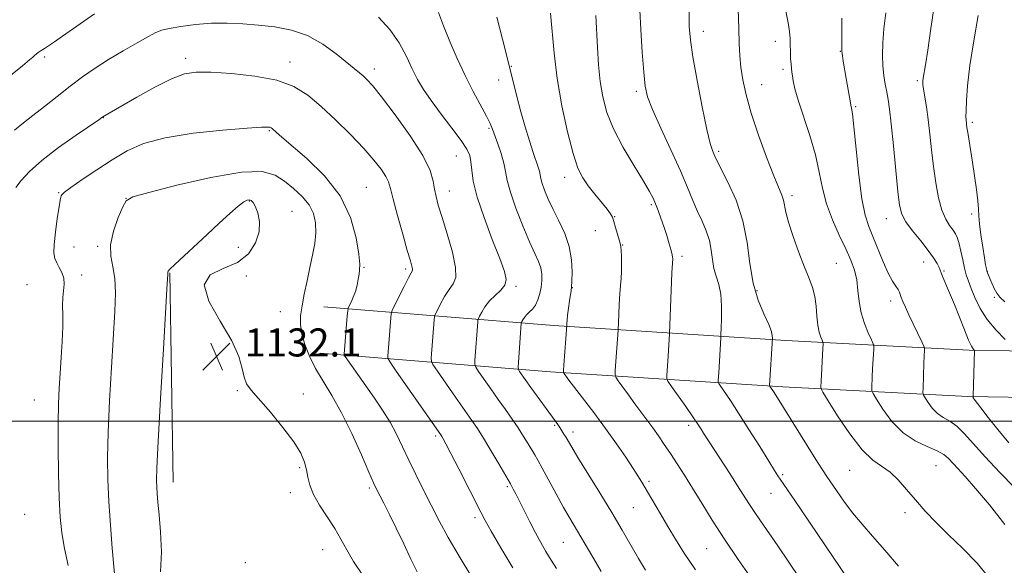
# Model space of a CAD drawing. Extents: x 2159800 to 2162700, y 307300 to 310200.
# Drawn here: x 2161684 to 2161965, y 308959 to 309114 of the extents above; entities that cross this region are included whole.
import ezdxf

# ---------------------------------------------------------------- set-up
doc = ezdxf.new("R2010")
doc.units = 0
doc.header["$MEASUREMENT"] = 0
for name, color, linetype, lineweight in [('BREAKLINE DTM HARD', 7, 'Continuous', 0), ('CONTOUR INDEX', 41, 'Continuous', 13), ('CONTOUR INTERMEDIATE', 44, 'Continuous', 0), ('GRID LINE', 7, 'Continuous', 0), ('SPOT ELEVATION', 7, 'Continuous', 0), ('SPOT ELEVATION DTM', 2, 'Continuous', 13)]:
    doc.layers.add(name, color=color, linetype=linetype, lineweight=lineweight)
doc.styles.add('Style-WORKING', font='WORKING.shx')

# ---------------------------------------------------------------- blocks, each defined once
blk = doc.blocks.new('SPOT')
at = {"layer": 'SPOT ELEVATION'}
for p, q in [((-3.91, -3.91), (3.82, 3.81)), ((-1.65, 3.77), (1.72, -3.93))]:
    blk.add_line(p, q, dxfattribs=at)

msp = doc.modelspace()

# ---------------------------------------------------------------- linework, layer by layer
at = {"layer": 'BREAKLINE DTM HARD', "extrusion": (-0.000165909, 0.010213, 0.999948), "elevation": 3929.5535, "flags": 128}
msp.add_lwpolyline([(2161726.9481, 309018.3342), (2161727.9182, 308958.6211)], dxfattribs=at)
at = {"layer": 'BREAKLINE DTM HARD'}
for points in [[(2161770.72, 309032.63, 1129.11), (2161836.29, 309027.3, 1118.5), (2161902.38, 309023.03, 1109.48), (2161954.72, 309020.24, 1102.24), (2162000.7, 309019.52, 1094.9), (2162044.04, 309018.79, 1088.78), (2162077.86, 309018.51, 1086.48), (2162118.01, 309020.39, 1085.92), (2162161.85, 309023.35, 1088.11), (2162208.31, 309028.45, 1092.55), (2162256.38, 309031.44, 1095.3), (2162297.59, 309033.33, 1096.73), (2162344.06, 309036.84, 1096.27), (2162364.14, 309037.52, 1094.18)], [(2161769.65, 309019.47, 1129.11), (2161835.33, 309014.13, 1118.5), (2161901.6, 309009.85, 1109.48), (2161954.27, 309007.05, 1102.24), (2162000.49, 309006.32, 1094.9), (2162043.87, 309005.59, 1088.78), (2162078.11, 309005.31, 1086.48), (2162118.76, 309007.21, 1085.92), (2162163.02, 309010.2, 1088.11), (2162209.44, 309015.29, 1092.55), (2162257.09, 309018.26, 1095.3), (2162298.39, 309020.15, 1096.73), (2162344.78, 309023.66, 1096.27), (2162364.59, 309024.33, 1094.18)]]:
    msp.add_polyline3d(points, dxfattribs=at)
at = {"layer": 'CONTOUR INDEX', "flags": 128}
for points, elevation in [([(2161934.533, 308958.7539), (2161930.617, 308963.287), (2161927.16, 308967.219), (2161924.144, 308970.674), (2161921.438, 308973.947), (2161918.958, 308977.225), (2161916.819, 308980.246), (2161914.085, 308984.263), (2161913.037, 308985.859), (2161911.423, 308988.4), (2161899.074, 309008.17), (2161897.829, 309010.032), (2161897.788, 309010.1261), (2161897.789, 309010.223), (2161898.588, 309023.735), (2161898.571, 309024.389), (2161898.312, 309025.597), (2161897.5581, 309027.606), (2161896.178, 309030.61), (2161894.529, 309034.572), (2161893.094, 309039.4021), (2161892.179, 309044.968), (2161891.4, 309050.983), (2161890.1989, 309057.116), (2161888.218, 309063.006), (2161885.908, 309068.161), (2161882.735, 309074.362), (2161882.166, 309075.539), (2161881.854, 309076.242), (2161881.4799, 309077.168), (2161880.882, 309079.179), (2161879.937, 309083.178), (2161878.602, 309089.6151), (2161877.149, 309097.119), (2161875.929, 309103.866), (2161875.208, 309108.62), (2161874.8971, 309112.502), (2161874.822, 309117.222)], 1110), ([(2161964.966, 309023.366), (2161962.332, 309025.961), (2161959.783, 309028.99), (2161957.791, 309032.183), (2161956.339, 309035.25), (2161955.2829, 309037.901), (2161954.492, 309039.961), (2161953.8721, 309041.737), (2161953.341, 309043.65), (2161952.831, 309045.986), (2161952.332, 309048.457), (2161951.85, 309050.638), (2161951.374, 309052.226), (2161950.819, 309053.408), (2161950.086, 309054.496), (2161949.116, 309055.7989), (2161948.015, 309057.6031), (2161946.931, 309060.1919), (2161945.984, 309063.743), (2161945.1851, 309068.016), (2161944.518, 309072.664), (2161943.96, 309077.364), (2161943.468, 309081.887), (2161942.989, 309086.029), (2161942.494, 309089.604), (2161941.693, 309094.644), (2161941.519, 309096.018), (2161941.501, 309096.955), (2161941.607, 309097.867), (2161942.213, 309101.618), (2161942.8641, 309105.761), (2161943.798, 309111.937), (2161944.8, 309118.931)], 1100), ([(2161862.403, 308957.531), (2161860.407, 308960.924), (2161855.729, 308969.004), (2161852.784, 308973.975), (2161849.37, 308979.594), (2161843.154, 308989.697), (2161841.3779, 308992.632), (2161839.7691, 308995.391), (2161839.18, 308996.3689), (2161838.579, 308997.325), (2161837.9941, 308998.216), (2161837.414, 308999.064), (2161836.646, 309000.141), (2161829.77, 309009.616), (2161826.543, 309014.17), (2161826.197, 309014.743), (2161826.104, 309015.417), (2161826.182, 309016.77), (2161827.02, 309027.976), (2161827.076, 309028.158), (2161827.214, 309028.444), (2161827.477, 309028.949), (2161827.898, 309029.62), (2161828.506, 309030.361), (2161829.302, 309031.118), (2161830.187, 309031.995), (2161831.032, 309033.1379), (2161831.731, 309034.642), (2161832.266, 309036.405), (2161832.639, 309038.277), (2161832.844, 309040.1329), (2161832.83, 309041.948), (2161832.538, 309043.724), (2161831.908, 309045.549), (2161830.881, 309047.852), (2161829.397, 309051.149), (2161827.48, 309055.7), (2161825.499, 309060.761), (2161823.902, 309065.331), (2161822.999, 309068.691), (2161822.514, 309071.23), (2161822.032, 309073.6171), (2161821.245, 309076.335), (2161820.2909, 309079.12), (2161818.77, 309083.287), (2161818.1039, 309084.883), (2161817.068, 309086.975), (2161813.308, 309094.037), (2161810.996, 309098.597), (2161808.717, 309103.454), (2161806.612, 309108.284), (2161804.799, 309112.752), (2161803.369, 309116.587)], 1120), ([(2161797.316, 308957.114), (2161795.564, 308960.729), (2161793.4859, 308965.104), (2161791.359, 308969.546), (2161789.431, 308973.462), (2161787.817, 308976.653), (2161785.762, 308980.67), (2161784.919, 308982.471), (2161783.584, 308985.502), (2161781.422, 308990.458), (2161778.684, 308996.513), (2161775.769, 309002.462), (2161773.02, 309007.373), (2161770.545, 309011.414), (2161768.399, 309015.026), (2161766.633, 309018.5481), (2161765.294, 309021.911), (2161764.428, 309024.945), (2161764.0599, 309027.573), (2161764.121, 309030.096), (2161764.518, 309032.907), (2161765.159, 309036.283), (2161765.942, 309040.024), (2161766.765, 309043.812), (2161767.527, 309047.385), (2161768.123, 309050.697), (2161768.449, 309053.754), (2161768.391, 309056.574), (2161767.8079, 309059.207), (2161766.549, 309061.71), (2161764.548, 309064.122), (2161762.0709, 309066.395), (2161759.471, 309068.463), (2161756.834, 309070.196), (2161753.1859, 309071.211), (2161747.288, 309071.064), (2161738.536, 309069.532), (2161728.862, 309067.289), (2161720.832, 309065.235), (2161716.315, 309063.968), (2161714.384, 309062.896), (2161713.414, 309061.129), (2161712.148, 309058.057), (2161710.7979, 309054.194), (2161709.941, 309050.335), (2161709.974, 309047.053), (2161710.551, 309044.031), (2161711.142, 309040.7299), (2161711.329, 309036.628), (2161711.139, 309031.274), (2161710.179, 309015.386), (2161709.661, 309005.805), (2161709.268, 308996.879), (2161709.094, 308989.599), (2161709.149, 308983.362), (2161709.423, 308977.171), (2161709.883, 308970.387), (2161710.411, 308963.799), (2161711.133, 308955.475)], 1130)]:
    msp.add_lwpolyline(points, dxfattribs=dict(at, elevation=elevation))
at = {"layer": 'CONTOUR INTERMEDIATE', "flags": 128}
for points, elevation in [([(2161920.065, 308955.058), (2161904.969, 308977.394), (2161900.805, 308983.4869), (2161900.174, 308984.434), (2161899.213, 308985.941), (2161897.549, 308988.611), (2161894.971, 308992.773), (2161891.913, 308997.684), (2161888.975, 309002.332), (2161886.644, 309005.903), (2161884.968, 309008.372), (2161883.325, 309010.733), (2161883.129, 309011.185), (2161883.13, 309011.659), (2161883.281, 309013.809), (2161883.891, 309023.836), (2161883.939, 309024.824), (2161884.006, 309026.448), (2161884.101, 309029.284), (2161884.105, 309032.819), (2161883.868, 309036.266), (2161883.3029, 309039.039), (2161882.582, 309041.348), (2161881.938, 309043.599), (2161881.526, 309046.107), (2161881.175, 309048.816), (2161880.633, 309051.58), (2161879.72, 309054.29), (2161878.533, 309057.01), (2161877.241, 309059.8439), (2161875.935, 309062.946), (2161874.405, 309066.671), (2161872.364, 309071.426), (2161869.679, 309077.354), (2161866.832, 309083.551), (2161864.457, 309088.85), (2161863.02, 309092.522), (2161862.298, 309095.586), (2161861.9001, 309099.5), (2161861.512, 309105.213), (2161861.132, 309111.653), (2161860.834, 309117.239)], 1112), ([(2161961.119, 308954.408), (2161956.914, 308959.521), (2161952.75, 308963.829), (2161948.825, 308967.611), (2161945.295, 308971.111), (2161942.1521, 308974.417), (2161939.342, 308977.58), (2161936.805, 308980.608), (2161934.441, 308983.325), (2161932.138, 308985.512), (2161927.173, 308988.946), (2161924.143, 308991.857), (2161920.64, 308996.408), (2161917.195, 309001.556), (2161914.484, 309005.866), (2161912.995, 309008.283), (2161912.45, 309009.284), (2161912.382, 309009.727), (2161912.455, 309011.476), (2161912.547, 309013.272), (2161912.976, 309020.712), (2161913.037, 309021.966), (2161912.983, 309022.587), (2161912.769, 309023.109), (2161912.377, 309023.988), (2161911.913, 309025.381), (2161911.512, 309027.368), (2161911.257, 309029.953), (2161911.032, 309032.833), (2161910.6701, 309035.628), (2161910.027, 309038.113), (2161909.058, 309040.693), (2161907.74, 309043.925), (2161906.1139, 309048.132), (2161904.465, 309052.69), (2161903.143, 309056.737), (2161902.39, 309059.629), (2161901.7369, 309063.018), (2161901.27, 309064.427), (2161898.998, 309069.972), (2161896.943, 309075.282), (2161894.629, 309081.616), (2161892.548, 309087.852), (2161891.079, 309093.1), (2161890.162, 309097.3919), (2161889.629, 309100.995), (2161889.323, 309104.233), (2161889.147, 309107.675), (2161889.019, 309111.95), (2161888.865, 309117.452)], 1108), ([(2161964.837, 308970.572), (2161960.443, 308976.155), (2161956.52, 308980.884), (2161953.554, 308984.279), (2161951.445, 308986.572), (2161948.759, 308989.445), (2161947.454, 308990.556), (2161945.548, 308991.626), (2161942.724, 308992.813), (2161939.3171, 308994.414), (2161935.82, 308996.763), (2161932.677, 308999.994), (2161930.113, 309003.45), (2161928.299, 309006.277), (2161927.327, 309007.883), (2161926.978, 309008.735), (2161926.953, 309009.561), (2161927.071, 309012.7951), (2161927.164, 309014.928), (2161927.47, 309020.548), (2161927.491, 309021.407), (2161927.319, 309022.099), (2161926.808, 309023.216), (2161925.887, 309025.199), (2161924.802, 309027.889), (2161923.872, 309030.971), (2161923.322, 309034.167), (2161922.9899, 309037.322), (2161922.615, 309040.316), (2161921.972, 309043.105), (2161920.961, 309045.954), (2161919.518, 309049.207), (2161917.653, 309053.1), (2161915.683, 309057.447), (2161914.0031, 309061.956), (2161912.865, 309066.426), (2161911.9659, 309071.024), (2161910.861, 309076.011), (2161909.256, 309081.484), (2161905.906, 309091.514), (2161904.955, 309094.824), (2161904.488, 309097.016), (2161904.276, 309098.472), (2161904.132, 309099.555), (2161904.008, 309100.57), (2161903.898, 309101.806), (2161903.797, 309103.461), (2161903.712, 309105.381), (2161903.656, 309107.319), (2161903.617, 309109.135), (2161903.484, 309111.095), (2161903.121, 309113.5719), (2161902.439, 309116.876)], 1106), ([(2161705.328, 309116.162), (2161696.249, 309109.781), (2161693.943, 309108.187), (2161692.216, 309107.0211), (2161691.093, 309106.297), (2161689.85, 309105.527), (2161689.292, 309105.133), (2161688.726, 309104.694), (2161688.221, 309104.266), (2161687.735, 309103.82), (2161686.792, 309103), (2161684.81, 309101.367), (2161681.413, 309098.609)], 1122), ([(2161849.769, 308957.17), (2161847.6609, 308960.756), (2161843.987, 308967.095), (2161840.868, 308972.359), (2161839.09, 308975.4639), (2161836.974, 308979.296), (2161832.965, 308986.675), (2161831.72, 308988.911), (2161830.854, 308990.401), (2161828.979, 308993.551), (2161827.668, 308995.708), (2161826.132, 308998.112), (2161824.4, 309000.655), (2161822.496, 309003.346), (2161820.44, 309006.228), (2161818.297, 309009.259), (2161814.826, 309014.223), (2161814.012, 309015.452), (2161813.738, 309016.266), (2161813.771, 309017.362), (2161814.601, 309028.335), (2161814.659, 309028.878), (2161814.792, 309029.302), (2161815.112, 309029.97), (2161815.72, 309031.144), (2161816.66, 309032.68), (2161817.963, 309034.33), (2161819.583, 309035.898), (2161821.181, 309037.385), (2161822.34, 309038.842), (2161822.713, 309040.426), (2161822.225, 309042.714), (2161820.87, 309046.389), (2161818.747, 309051.815), (2161816.387, 309058.074), (2161814.426, 309063.931), (2161813.329, 309068.416), (2161812.874, 309071.627), (2161812.666, 309073.932), (2161812.322, 309075.731), (2161811.499, 309077.577), (2161809.866, 309080.058), (2161807.258, 309083.547), (2161804.179, 309087.564), (2161801.299, 309091.413), (2161799.116, 309094.6), (2161797.4479, 309097.4401), (2161795.9381, 309100.448), (2161794.26, 309103.996), (2161792.203, 309107.873), (2161789.583, 309111.721), (2161786.321, 309115.233)], 1122), ([(2161876.716, 308957.669), (2161873.482, 308962.39), (2161870.961, 308966.358), (2161868.787, 308969.994), (2161866.68, 308973.602), (2161863.019, 308979.916), (2161861.6859, 308982.177), (2161860.433, 308984.214), (2161858.898, 308986.591), (2161856.797, 308989.744), (2161854.15, 308993.592), (2161851.0581, 308997.9241), (2161847.684, 309002.4671), (2161844.457, 309006.708), (2161840.292, 309012.142), (2161839.197, 309013.619), (2161839.066, 309013.888), (2161839.055, 309014.497), (2161839.155, 309015.966), (2161839.969, 309027.441), (2161839.995, 309027.967), (2161840.067, 309028.872), (2161840.22, 309030.287), (2161840.472, 309032.239), (2161840.768, 309034.3479), (2161841.217, 309037.318), (2161841.337, 309038.372), (2161841.433, 309039.97), (2161841.496, 309042.602), (2161841.326, 309046.018), (2161840.675, 309049.787), (2161839.394, 309053.533), (2161837.74, 309057.106), (2161836.071, 309060.41), (2161834.684, 309063.353), (2161833.641, 309065.848), (2161832.945, 309067.809), (2161832.568, 309069.209), (2161832.366, 309070.268), (2161832.165, 309071.263), (2161831.8129, 309072.472), (2161830.427, 309076.6021), (2161829.344, 309079.952), (2161828.115, 309083.95), (2161826.889, 309088.229), (2161825.761, 309092.55), (2161823.272, 309102.605), (2161821.652, 309108.906), (2161820.002, 309115.175)], 1118), ([(2161892.778, 308954.931), (2161888.85, 308960.57), (2161884.904, 308966.416), (2161881.437, 308971.813), (2161878.459, 308976.636), (2161875.856, 308980.898), (2161873.529, 308984.622), (2161871.43, 308987.889), (2161869.524, 308990.795), (2161867.769, 308993.427), (2161866.11, 308995.86), (2161864.484, 308998.16), (2161862.836, 309000.399), (2161859.375, 309005.026), (2161857.567, 309007.5079), (2161854.666, 309011.576), (2161853.989, 309012.5969), (2161853.768, 309013.363), (2161853.813, 309014.53), (2161854.6, 309026.006), (2161854.784, 309030.415), (2161854.927, 309033.418), (2161855.102, 309036.352), (2161855.295, 309038.721), (2161855.471, 309040.709), (2161855.5849, 309042.673), (2161855.608, 309044.846), (2161855.559, 309046.983), (2161855.468, 309048.7181), (2161855.353, 309049.828), (2161855.171, 309050.67), (2161854.868, 309051.744), (2161853.892, 309055.296), (2161853.402, 309056.992), (2161852.988, 309058.169), (2161852.431, 309059.157), (2161851.45, 309060.448), (2161847.96, 309064.742), (2161846.089, 309067.125), (2161844.533, 309069.366), (2161843.165, 309072.137), (2161841.759, 309076.322), (2161840.167, 309082.491), (2161838.573, 309089.9631), (2161837.241, 309097.747), (2161836.354, 309104.971), (2161835.343, 309116.343)], 1116), ([(2161906.4431, 308955.234), (2161900.097, 308964.489), (2161895.171, 308971.6), (2161893.372, 308974.249), (2161891.884, 308976.544), (2161888.68, 308981.652), (2161886.446, 308985.138), (2161878.989, 308996.639), (2161878.306, 308997.718), (2161877.363, 308999.164), (2161875.92, 309001.29), (2161873.874, 309004.23), (2161869.831, 309009.962), (2161868.821, 309011.433), (2161868.469, 309012.245), (2161868.472, 309013.0949), (2161868.857, 309018.59), (2161869.248, 309024.971), (2161869.966, 309042.297), (2161870.165, 309046.385), (2161870.153, 309046.7799), (2161870.039, 309047.471), (2161869.736, 309048.695), (2161869.189, 309050.599), (2161868.459, 309052.968), (2161867.636, 309055.496), (2161866.802, 309057.916), (2161866.002, 309060.11), (2161865.269, 309061.996), (2161864.564, 309063.6239), (2161863.553, 309065.554), (2161861.827, 309068.474), (2161859.165, 309072.824), (2161856.091, 309078.046), (2161853.319, 309083.33), (2161851.396, 309088.068), (2161850.215, 309092.455), (2161849.506, 309096.882), (2161849.034, 309101.629), (2161848.701, 309106.5259), (2161848.216, 309115.704)], 1114), ([(2161971.712, 308976.911), (2161963.429, 308985.397), (2161959.214, 308989.843), (2161955.872, 308993.576), (2161953.281, 308996.492), (2161951.124, 308998.612), (2161949.143, 309000.025), (2161947.305, 309001.09), (2161945.634, 309002.235), (2161944.163, 309003.747), (2161942.962, 309005.365), (2161942.113, 309006.688), (2161941.66, 309007.483), (2161941.5069, 309008.185), (2161941.5229, 309009.395), (2161941.782, 309016.584), (2161941.965, 309020.384), (2161941.956, 309020.825), (2161941.748, 309021.416), (2161941.161, 309022.664), (2161937.492, 309030.384), (2161936.489, 309032.549), (2161935.779, 309034.155), (2161935.315, 309035.318), (2161935.032, 309036.163), (2161934.783, 309036.858), (2161934.403, 309037.5791), (2161933.753, 309038.527), (2161932.821, 309039.985), (2161931.621, 309042.262), (2161930.193, 309045.501), (2161927.26, 309052.671), (2161926.052, 309055.5659), (2161925.024, 309058.746), (2161924.099, 309063.382), (2161923.224, 309070.135), (2161922.442, 309077.617), (2161921.819, 309083.928), (2161921.401, 309087.651), (2161921.152, 309089.288), (2161920.93, 309090.153), (2161920.811, 309090.813), (2161919.6569, 309097.726), (2161918.804, 309102.642), (2161918.554, 309104.179), (2161918.407, 309105.474), (2161918.344, 309106.86), (2161918.337, 309108.693), (2161918.357, 309111.34), (2161918.373, 309114.969)], 1104), ([(2161965.993, 308993.905), (2161962.843, 308997.636), (2161960.078, 309001.1), (2161957.971, 309003.8271), (2161956.09, 309006.312), (2161955.858, 309006.66), (2161955.773, 309006.842), (2161955.755, 309006.9431), (2161955.767, 309006.993), (2161955.78, 309007.095), (2161956.222, 309020.145), (2161956.171, 309020.26), (2161956.045, 309020.372), (2161955.79, 309020.648), (2161955.314, 309021.44), (2161954.515, 309023.159), (2161953.338, 309026.044), (2161951.923, 309029.645), (2161950.4589, 309033.337), (2161949.1149, 309036.5859), (2161947.185, 309041.119), (2161946.719, 309042.301), (2161946.431, 309043.078), (2161946.104, 309043.851), (2161945.532, 309044.968), (2161944.551, 309046.562), (2161943.011, 309048.71), (2161940.8751, 309051.403), (2161938.567, 309054.28), (2161936.629, 309056.894), (2161935.447, 309059.05), (2161934.806, 309061.576), (2161934.335, 309065.554), (2161933.082, 309078.567), (2161932.461, 309084.772), (2161931.9739, 309089.009), (2161931.576, 309091.742), (2161931.193, 309093.853), (2161930.773, 309096.082), (2161930.374, 309098.579), (2161930.08, 309101.348), (2161929.961, 309104.415), (2161930.048, 309107.888), (2161930.36, 309111.898), (2161930.88, 309116.479)], 1102), ([(2161964.831, 309034.0989), (2161963.4531, 309035.386), (2161962.594, 309036.488), (2161961.827, 309037.863), (2161961.122, 309039.366), (2161960.547, 309040.703), (2161960.15, 309041.657), (2161959.894, 309042.321), (2161959.723, 309042.865), (2161959.576, 309043.4979), (2161959.381, 309044.595), (2161959.058, 309046.568), (2161958.569, 309049.625), (2161958.037, 309053.153), (2161957.625, 309056.334), (2161957.437, 309058.616), (2161957.348, 309060.514), (2161957.173, 309062.812), (2161956.779, 309066.067), (2161956.227, 309069.934), (2161955.627, 309073.844), (2161954.272, 309082.343), (2161954.06, 309083.803), (2161953.804, 309085.908), (2161953.764, 309086.832), (2161953.78, 309088.547), (2161953.898, 309091.4381), (2161954.231, 309095.679), (2161954.908, 309101.391), (2161955.983, 309108.445), (2161957.22, 309115.723)], 1098), ([(2161837.053, 308958.072), (2161835.529, 308960.436), (2161834.054, 308962.841), (2161832.572, 308965.408), (2161831.031, 308968.247), (2161829.413, 308971.386), (2161826.479, 308977.257), (2161825.445, 308979.297), (2161824.723, 308980.686), (2161823.941, 308982.132), (2161820.599, 308987.871), (2161818.368, 308991.659), (2161816.227, 308995.213), (2161814.518, 308997.906), (2161812.916, 309000.26), (2161808.268, 309006.882), (2161803.11, 309014.276), (2161801.827, 309016.1601), (2161801.373, 309017.114), (2161801.36, 309017.955), (2161802.207, 309028.926), (2161802.299, 309029.779), (2161802.507, 309030.445), (2161803.011, 309031.496), (2161803.926, 309033.314), (2161805.124, 309035.536), (2161806.412, 309037.609), (2161807.576, 309039.219), (2161808.315, 309041.003), (2161808.3059, 309043.832), (2161807.369, 309048.2389), (2161805.895, 309053.398), (2161804.419, 309058.138), (2161803.3641, 309061.59), (2161802.7029, 309064.063), (2161802.301, 309066.166), (2161801.934, 309068.484), (2161801.037, 309071.519), (2161798.962, 309075.748), (2161795.354, 309081.358), (2161791.046, 309087.355), (2161787.1681, 309092.452), (2161784.572, 309095.693), (2161783.006, 309097.46), (2161781.941, 309098.467), (2161780.88, 309099.363), (2161774.278, 309104.781), (2161770.451, 309107.551), (2161766.113, 309109.96), (2161761.509, 309111.534), (2161756.802, 309112.422), (2161752.136, 309112.931), (2161747.613, 309113.303), (2161743.162, 309113.509), (2161738.668, 309113.4541), (2161734.122, 309113.0899), (2161729.94, 309112.5411), (2161726.645, 309111.978), (2161724.516, 309111.49), (2161722.864, 309110.844), (2161720.755, 309109.726), (2161717.517, 309107.923), (2161713.512, 309105.628), (2161709.363, 309103.138), (2161705.549, 309100.6739), (2161701.9771, 309098.178), (2161698.412, 309095.516), (2161694.707, 309092.63), (2161691.074, 309089.757), (2161687.811, 309087.205), (2161685.091, 309085.126), (2161682.559, 309083.038)], 1124), ([(2161824.578, 308958.197), (2161821.206, 308963.923), (2161818.458, 308968.671), (2161816.716, 308971.755), (2161815.47, 308974.098), (2161809.196, 308986.454), (2161806.955, 308990.832), (2161805.52, 308993.59), (2161804.76, 308994.999), (2161804.385, 308995.642), (2161804.062, 308996.144), (2161791.393, 309014.33), (2161789.642, 309016.869), (2161789.008, 309017.963), (2161788.949, 309018.5481), (2161789.814, 309029.517), (2161789.938, 309030.681), (2161790.222, 309031.589), (2161790.909, 309033.021), (2161793.588, 309038.391), (2161794.861, 309040.887), (2161795.632, 309042.343), (2161795.958, 309043.039), (2161795.9889, 309043.484), (2161795.828, 309044.198), (2161795.387, 309045.7519), (2161794.526, 309048.726), (2161793.199, 309053.382), (2161791.712, 309058.704), (2161790.463, 309063.354), (2161789.711, 309066.363), (2161789.17, 309068.227), (2161788.418, 309069.808), (2161787.0851, 309071.833), (2161785.01, 309074.484), (2161782.086, 309077.805), (2161778.306, 309081.751), (2161774.081, 309085.912), (2161769.924, 309089.785), (2161766.135, 309092.9641), (2161762.174, 309095.42), (2161757.287, 309097.217), (2161751.056, 309098.429), (2161744.391, 309099.163), (2161738.535, 309099.531), (2161734.327, 309099.576), (2161730.989, 309099.056), (2161727.339, 309097.654), (2161722.578, 309095.2369), (2161717.45, 309092.391), (2161707.777, 309086.821), (2161707.471, 309086.599), (2161706.56, 309085.9689), (2161700.152, 309081.571), (2161695.136, 309078.009), (2161690.377, 309074.378), (2161686.812, 309071.237), (2161684.415, 309068.668), (2161682.918, 309066.635)], 1126), ([(2161812.9479, 308955.605), (2161809.2831, 308961.575), (2161806.212, 308966.893), (2161803.646, 308971.634), (2161801.334, 308976.098), (2161799.079, 308980.515), (2161796.912, 308984.834), (2161794.922, 308988.934), (2161793.148, 308992.732), (2161791.437, 308996.306), (2161789.59, 308999.772), (2161787.466, 309003.2139), (2161785.168, 309006.602), (2161776.8241, 309018.487), (2161776.564, 309018.925), (2161776.538, 309019.141), (2161777.42, 309030.109), (2161777.547, 309031.52), (2161777.692, 309032.239), (2161777.98, 309032.879), (2161778.489, 309033.929), (2161779.119, 309035.367), (2161779.723, 309037.043), (2161780.186, 309038.8051), (2161780.519, 309040.493), (2161780.766, 309041.945), (2161780.939, 309043.163), (2161780.946, 309044.8), (2161780.662, 309047.672), (2161779.912, 309052.315), (2161778.296, 309058.147), (2161775.36, 309064.302), (2161770.928, 309070.01), (2161765.925, 309074.876), (2161758.7381, 309080.989), (2161757.221, 309082.335), (2161756.019, 309083.446), (2161755.686, 309083.681), (2161755.355, 309083.809), (2161754.753, 309083.873), (2161752.951, 309083.8139), (2161748.862, 309083.548), (2161741.8969, 309082.998), (2161733.463, 309082.114), (2161725.469, 309080.851), (2161719.349, 309079.174), (2161714.645, 309077.076), (2161710.423, 309074.56), (2161706.023, 309071.705), (2161701.86, 309068.9109), (2161698.622, 309066.658), (2161696.793, 309065.289), (2161696.045, 309064.604), (2161695.845, 309064.271), (2161695.738, 309063.919), (2161695.565, 309063.047), (2161695.244, 309061.117), (2161694.738, 309057.846), (2161694.199, 309053.96), (2161693.821, 309050.44), (2161693.762, 309048.018), (2161694.025, 309046.435), (2161694.572, 309045.1871), (2161695.329, 309043.855), (2161696.084, 309042.379), (2161696.585, 309040.787), (2161696.666, 309039.094), (2161696.287, 309035.254), (2161696.248, 309032.984), (2161696.294, 309030.271), (2161696.286, 309026.9), (2161696.124, 309022.77), (2161695.851, 309018.222), (2161695.55, 309013.712), (2161695.29, 309009.491), (2161695.103, 309005.013), (2161695.005, 308999.532), (2161695.011, 308992.618), (2161695.111, 308985.121), (2161695.292, 308978.208), (2161695.56, 308972.717), (2161696.014, 308968.1691), (2161696.7729, 308963.756), (2161697.856, 308958.906)], 1128), ([(2161781.709, 308956.222), (2161779.19, 308960.07), (2161777.254, 308963.37), (2161775.591, 308966.377), (2161773.819, 308969.418), (2161769.522, 308976.071), (2161767.751, 308979.178), (2161766.695, 308981.815), (2161766.151, 308984.09), (2161765.7841, 308986.195), (2161765.25, 308988.349), (2161764.174, 308990.875), (2161762.172, 308994.12), (2161759.062, 308998.236), (2161755.479, 309002.583), (2161750.049, 309008.883), (2161748.7259, 309010.725), (2161747.974, 309012.576), (2161747.424, 309015.071), (2161746.477, 309018.482), (2161744.481, 309022.989), (2161741.187, 309028.552), (2161737.968, 309034.242), (2161736.605, 309038.908), (2161738.309, 309041.771), (2161742.023, 309043.528), (2161746.125, 309045.251), (2161749.278, 309047.755), (2161751.294, 309050.84), (2161752.2731, 309054.054), (2161752.357, 309056.9929), (2161751.868, 309059.456), (2161751.172, 309061.293), (2161750.562, 309062.41), (2161750.033, 309062.956), (2161749.508, 309063.137), (2161748.877, 309063.078), (2161747.902, 309062.582), (2161746.314, 309061.37), (2161743.928, 309059.26), (2161740.9011, 309056.455), (2161737.475, 309053.254), (2161728.227, 309044.707), (2161726.855, 309043.391), (2161726.319, 309042.814), (2161726.22, 309042.6199), (2161726.221, 309042.509), (2161726.261, 309042.295), (2161726.2469, 309041.816), (2161726.102, 309039.248), (2161725.02, 309020.6201), (2161724.213, 309006.514), (2161723.531, 308994.227), (2161723.161, 308986.768), (2161723.055, 308983.118), (2161723.107, 308981.252), (2161723.236, 308979.413), (2161723.45, 308976.916), (2161723.784, 308973.346), (2161724.21, 308968.474), (2161724.457, 308962.826), (2161724.1911, 308957.115)], 1132)]:
    msp.add_lwpolyline(points, dxfattribs=dict(at, elevation=elevation))
at = {"layer": 'GRID LINE', "flags": 128}
msp.add_lwpolyline([(2160000, 309000), (2162500, 309000)], dxfattribs=at)
at = {"layer": 'SPOT ELEVATION DTM'}
for p in [(2161878.9, 309111.19, 1109.41), (2161899.46, 309108.29, 1106.56), (2161917.99, 309105.46, 1104.05), (2161691.12, 309103.83, 1122.29), (2161731.3, 309103.49, 1125.55), (2161761.11, 309102.45, 1125.39), (2161785.15, 309100.39, 1123.51), (2161824.15, 309101.22, 1117.93), (2161901.65, 309100.34, 1106.31), (2161820.6, 309097.29, 1118.68), (2161939.88, 309097.07, 1100.25), (2161895.51, 309095.94, 1107.16), (2161859.85, 309094.11, 1112.33), (2161922.3, 309089.68, 1103.83), (2161707.91, 309086.53, 1126.05), (2161817.79, 309083.5, 1120.19), (2161955.61, 309085.23, 1097.68), (2161755.22, 309082.87, 1128.14), (2161808.49, 309075.6, 1122.9), (2161883.23, 309076.94, 1109.71), (2161839.41, 309069.58, 1116.57), (2161782.83, 309066.66, 1127.06), (2161695.11, 309065.22, 1127.88), (2161714.35, 309063.61, 1129.99), (2161806.47, 309065.62, 1123.31), (2161904.17, 309064.31, 1107.59), (2161749.46, 309062.82, 1132.11), (2161864.06, 309061.74, 1114.25), (2161761.65, 309059.84, 1131.2), (2161853.66, 309058.35, 1115.95), (2161931.04, 309057.73, 1102.74), (2161955.42, 309059.07, 1098.47), (2161848.14, 309054.38, 1116.54), (2161699.47, 309049.68, 1128.97), (2161706.28, 309049.89, 1129.77), (2161746.31, 309049.64, 1132.74), (2161855.91, 309050.23, 1115.94), (2161872.79, 309047.04, 1113.64), (2161782.2, 309043.88, 1127.85), (2161916.86, 309045.04, 1107.03), (2161941.7, 309045.39, 1102.74), (2161701.71, 309041.69, 1128.58), (2161748.61, 309041.45, 1131.72), (2161794.08, 309043.43, 1126.31), (2161947.46, 309042.82, 1101.85), (2161959.87, 309042.79, 1097.94), (2161686.11, 309038.94, 1126.51), (2161825.54, 309038.51, 1121.72), (2161841.58, 309038.14, 1117.96), (2161894.17, 309037.27, 1109.6), (2161961.9, 309035.34, 1098.26), (2161932.35, 309034.31, 1104.46), (2161758.32, 309031.22, 1130.79), (2161746.08, 309008.7, 1132.17), (2161764.88, 309007.79, 1131.44), (2161688.16, 309006.12, 1127.05), (2161836.57, 308998.88, 1120.17), (2161874.69, 308998.84, 1114.43), (2161841.74, 308996.95, 1119.52), (2161802.63, 308995.77, 1126.29), (2161763.86, 308986.79, 1132.21), (2161901.48, 308984.75, 1111.77), (2161920.61, 308986.02, 1108.88), (2161945.26, 308987.33, 1107.01), (2161863.44, 308982.92, 1117.7), (2161761.17, 308979.7, 1132.53), (2161783.72, 308981.01, 1130.28), (2161823, 308981.34, 1124.24), (2161898.23, 308979.46, 1112.78), (2161685.45, 308973.47, 1126.6), (2161858.93, 308975.34, 1118.95), (2161936.42, 308973.93, 1108.39), (2161813.77, 308972.57, 1126.39), (2161839, 308965.48, 1122.93), (2161770.4, 308963.37, 1132.78), (2161879.85, 308963.74, 1116.94), (2161748.31, 308959.69, 1132.6)]:
    msp.add_point(p, dxfattribs=at)

# ---------------------------------------------------------------- block references
at = {"layer": 'SPOT ELEVATION'}
msp.add_blockref('SPOT', (2161740.124, 309018.478, 1132.146), dxfattribs=at)

# ---------------------------------------------------------------- texts
at = {"layer": 'SPOT ELEVATION', "style": 'Style-WORKING'}
msp.add_text('1132.1', height=8, dxfattribs=at).set_placement((2161748.124, 309018.478, 1132.146))

doc.saveas('drawing.dxf')
